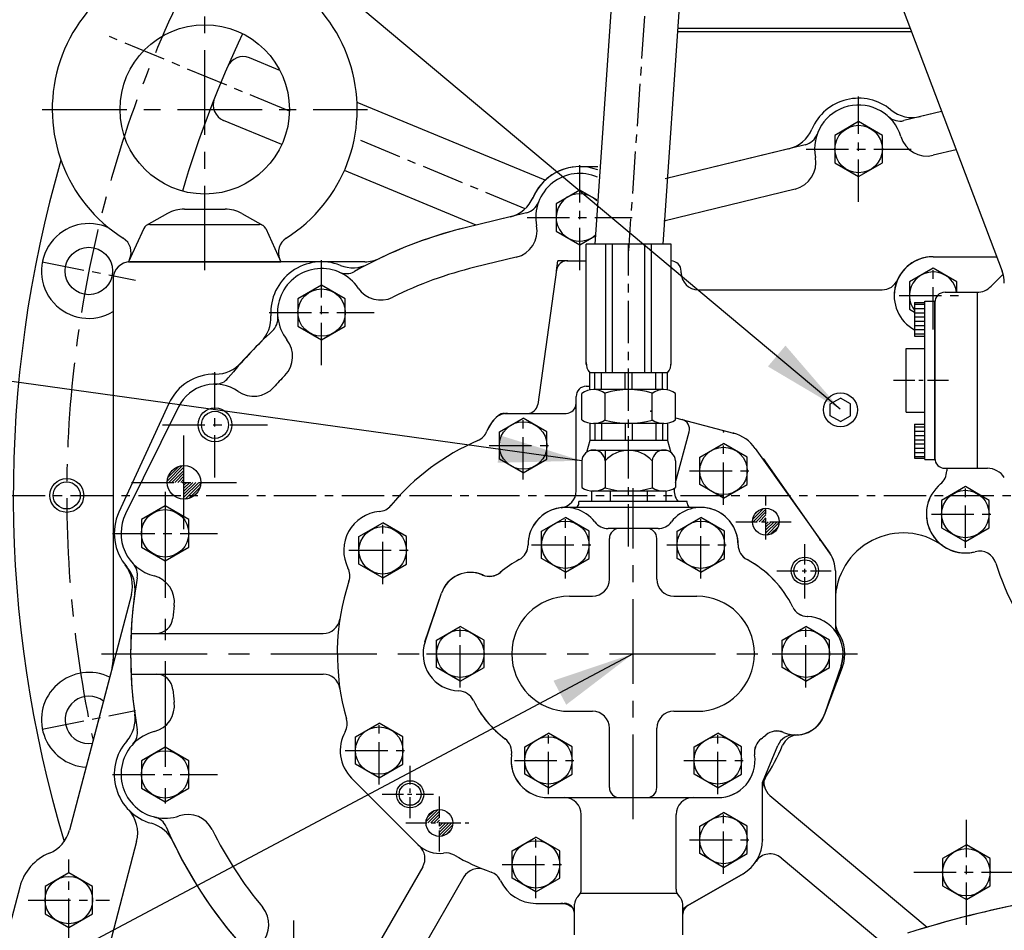
# Model space of a CAD drawing. Extents: x -7 to 4406, y -24 to 3147.
# Drawn here: x 3061 to 3352, y 1386 to 1655 of the extents above; entities that cross this region are included whole.
import ezdxf

# ---------------------------------------------------------------- set-up
doc = ezdxf.new("R2010")
doc.units = 0
doc.header["$LTSCALE"] = 10
doc.header["$MEASUREMENT"] = 0
doc.linetypes.add('CENTER', pattern=[2, 1.25, -0.25, 0.25, -0.25])
doc.layers.get('0').update_dxf_attribs({"linetype": 'CONTINUOUS'})
doc.layers.get('DEFPOINTS').update_dxf_attribs({"linetype": 'CONTINUOUS'})
for name, color, linetype in [('1', 1, 'CENTER'), ('14', 14, 'CONTINUOUS'), ('4', 4, 'CONTINUOUS'), ('DIM', 6, 'CONTINUOUS')]:
    doc.layers.add(name, color=color, linetype=linetype)
doc.styles.add('GHS', font='romans', dxfattribs={"bigfont": 'ghs'})
doc.dimstyles.new('A1', dxfattribs={"dimtxt": 5, "dimasz": 3.5, "dimexe": 2, "dimexo": 0.7, "dimgap": 2, "dimtad": 1, "dimtoh": 1, "dimdsep": 46, "dimtxsty": 'Standard', "dimcen": 0, "dimclrd": 2, "dimclre": 2, "dimclrt": 6, "dimaunit": 1, "dimadec": 0, "dimazin": 0, "dimtp": 0.02, "dimtfac": 0.65, "dimtdec": 3, "dimtmove": 0, "dimatfit": 3, "dimfxl": 0, "dimtolj": 1, "dimarcsym": 0})

# ---------------------------------------------------------------- blocks, each defined once
blk = doc.blocks.new('*X10')
at = {"color": 0}
for p, q in [((309.16, 505.38), (313.71, 509.93)), ((309.38, 506.48), (312.61, 509.72)), ((309.66, 504.99), (314.1, 509.44)), ((310.54, 504.99), (314.1, 508.55)), ((311.42, 504.99), (314.1, 507.67)), ((312.31, 504.99), (314.1, 506.78)), ((313.19, 504.99), (314.1, 505.9)), ((314.08, 504.99), (314.1, 505.02)), ((314.1, 504.13), (314.96, 504.99)), ((314.1, 503.25), (315.84, 504.99)), ((314.1, 502.36), (316.73, 504.99)), ((314.1, 501.48), (317.61, 504.99)), ((314.1, 500.6), (318.5, 504.99)), ((314.44, 500.06), (319.04, 504.65)), ((315.52, 500.25), (318.84, 503.57))]:
    blk.add_line(p, q, dxfattribs=at)
blk = doc.blocks.new('*D29')
at = {"layer": 'DEFPOINTS', "color": 0}
for p in [(2975, 1959.98), (3415, 1893.52), (2975, 1249.47)]:
    blk.add_point(p, dxfattribs=at)
at = {"layer": 'DIM', "color": 2, "lineweight": -2}
for p, q in [((2975, 1250.17), (2975, 1964.98)), ((3415, 1894.22), (3415, 1964.98)), ((3390.5, 1959.98), (2999.5, 1959.98))]:
    blk.add_line(p, q, dxfattribs=at)
at = {"layer": 'DIM', "color": 2}
for points in [[(2999.5, 1964.07), (2999.5, 1955.9), (2975, 1959.98)], [(3390.5, 1964.07), (3390.5, 1955.9), (3415, 1959.98)]]:
    blk.add_solid(points, dxfattribs=at)
at = {"layer": 'DIM', "color": 6, "insert": (3195, 1980.48), "char_height": 25, "attachment_point": 5, "style": 'GHS'}
blk.add_mtext('\\A1;440', dxfattribs=at)

msp = doc.modelspace()

# ---------------------------------------------------------------- linework, layer by layer
for p, q in [((3246.92847066, 1818.4726018), (3231.17737398, 1588.70910252)), ((3266.80377594, 1815.96893053), (3251.22431474, 1588.70910252)), ((3303.00135797, 1708.46910252), (3351.35422055, 1580.67939429)), ((3255.52673367, 1651.46910252), (3324.56892554, 1651.46910252)), ((3255.52673367, 1651.46910252), (3324.56892554, 1651.46910252)), ((3255.59528719, 1652.46910252), (3324.19054716, 1652.46910252)), ((3138.21310695, 1639.942472), (3129.2287985, 1643.66389441)), ((3216.46205052, 1607.53069834), (3160.9544756, 1630.52268868)), ((3333.50034345, 1627.8646409), (3322.38588322, 1625.14889569)), ((3333.50034345, 1627.8646409), (3327.27833381, 1626.34433379)), ((3138.7389926, 1618.07679903), (3121.57512985, 1625.18630376)), ((3309.00135797, 1624.85200629), (3302.00135797, 1620.81055441)), ((3316.00135797, 1620.81055441), (3309.00135797, 1624.85200629)), ((3302.00135797, 1620.81055441), (3302.00135797, 1612.72765064)), ((3316.00135797, 1612.72765064), (3316.00135797, 1620.81055441)), ((3293.26062402, 1618.0323303), (3251.9524229, 1607.93894322)), ((3288.36817344, 1616.8368922), (3251.9524229, 1607.93894322)), ((3196.13844851, 1594.30116592), (3157.22323802, 1610.42037389)), ((3226.70135797, 1611.56910252), (3232.07794006, 1611.56910252)), ((3302.00135797, 1612.72765064), (3309.00135797, 1608.68619875)), ((3309.00135797, 1608.68619875), (3316.00135797, 1612.72765064)), ((3226.70135797, 1604.65200629), (3219.70135797, 1600.61055441)), ((3231.6985886, 1601.76685384), (3226.70135797, 1604.65200629)), ((3109.99232962, 1599.03631783), (3122.01038632, 1599.03631783)), ((3219.70135797, 1600.61055441), (3219.70135797, 1592.52765064)), ((3105.06472439, 1597.73796748), (3098.73179615, 1594.15173136)), ((3126.93799155, 1597.73796748), (3133.27091979, 1594.15173136)), ((3210.99689346, 1597.93172915), (3192.89317529, 1593.50820477)), ((3206.11142381, 1596.7379968), (3192.89317529, 1593.50820477)), ((3097.99381149, 1593.30034233), (3093.50135797, 1583.46910252)), ((3099.81288828, 1594.46910252), (3132.18982767, 1594.46910252)), ((3134.00890446, 1593.30034233), (3138.50135797, 1583.46910252)), ((3219.70135797, 1592.52765064), (3226.70135797, 1588.48619875)), ((3226.70135797, 1588.48619875), (3231.2870834, 1591.13376856)), ((3228.63135797, 1553.10846382), (3228.63135797, 1588.70910252)), ((3253.63135797, 1588.70910252), (3228.63135797, 1588.70910252)), ((3234.39570014, 1550.70910252), (3234.39570014, 1588.70910252)), ((3236.39570014, 1550.70910252), (3236.39570014, 1588.70910252)), ((3245.86701581, 1550.70910252), (3245.86701581, 1588.70910252)), ((3247.86701581, 1550.70910252), (3247.86701581, 1588.70910252)), ((3253.63135797, 1553.10846382), (3253.63135797, 1588.70910252)), ((3093.80891411, 1584.14215526), (3093.50135797, 1583.46910252)), ((3331.00135797, 1584.96910252), (3349.7310877, 1584.96910252)), ((3331.00135797, 1584.96910252), (3349.7310877, 1584.96910252)), ((3331.00135797, 1584.96910252), (3349.7310877, 1584.96910252)), ((3093.50135797, 1583.46910252), (3138.50135797, 1583.46910252)), ((3163.26023574, 1583.46910252), (3094.00135797, 1583.46910252)), ((3134.70974151, 1583.46910252), (3098.53375386, 1583.46910252)), ((3219.8719572, 1581.12662183), (3214.27350763, 1541.29158322)), ((3331.00135797, 1581.55200629), (3324.00135797, 1577.51055441)), ((3338.00135797, 1577.51055441), (3331.00135797, 1581.55200629)), ((3351.7503655, 1579.86024567), (3348.11658166, 1576.22646184)), ((3150.50135797, 1576.55200629), (3143.50135797, 1572.51055441)), ((3157.50135797, 1572.51055441), (3150.50135797, 1576.55200629)), ((3324.00135797, 1577.51055441), (3324.00135797, 1569.42765064)), ((3338.00135797, 1574.46910252), (3338.00135797, 1577.51055441)), ((3143.50135797, 1572.51055441), (3143.50135797, 1564.42765064)), ((3157.50135797, 1564.42765064), (3157.50135797, 1572.51055441)), ((3343.9992745, 1574.46910252), (3343.9992745, 1522.46910252)), ((3324.00135797, 1569.42765064), (3325.50135797, 1568.56162523)), ((3325.50135797, 1571.46910252), (3328.50135797, 1571.46910252)), ((3325.50135797, 1571.46910252), (3325.50135797, 1561.46910252)), ((3328.50135797, 1525.06910252), (3328.50135797, 1571.86910252)), ((3328.50135797, 1571.86910252), (3331.50135797, 1571.86910252)), ((3331.50135797, 1525.06910252), (3331.50135797, 1571.86910252)), ((3331.50135797, 1571.46910252), (3331.50135797, 1525.46910252)), ((3331.50135797, 1571.46910252), (3331.50135797, 1561.46910252)), ((3143.50135797, 1564.42765064), (3150.50135797, 1560.38619875)), ((3150.50135797, 1560.38619875), (3157.50135797, 1564.42765064)), ((3325.50135797, 1561.46910252), (3328.50135797, 1561.46910252)), ((3323.00135797, 1539.06910252), (3323.00135797, 1557.86910252)), ((3323.00135797, 1557.86910252), (3328.50135797, 1557.86910252)), ((3252.63135797, 1550.70910252), (3229.63135797, 1550.70910252)), ((3229.63135797, 1545.60596707), (3229.63135797, 1550.70910252)), ((3231.15804559, 1545.70910252), (3231.15804559, 1550.70910252)), ((3233.15804559, 1545.70910252), (3233.15804559, 1550.70910252)), ((3240.13135797, 1545.70910252), (3240.13135797, 1550.70910252)), ((3242.13135797, 1545.70910252), (3242.13135797, 1550.70910252)), ((3249.10467035, 1545.70910252), (3249.10467035, 1550.70910252)), ((3251.10467035, 1545.70910252), (3251.10467035, 1550.70910252)), ((3252.63135797, 1545.60596707), (3252.63135797, 1550.70910252)), ((3228.63135797, 1546.70910252), (3229.63135797, 1546.70910252)), ((3225.63135797, 1515.80753012), (3225.63135797, 1543.70910252)), ((3227.27495151, 1536.81012304), (3227.27495151, 1544.60808201)), ((3251.52366282, 1545.70910252), (3230.73905313, 1545.70910252)), ((3234.20315474, 1536.73085194), (3234.20315474, 1544.68735311)), ((3248.0595612, 1536.81012304), (3248.0595612, 1544.68735311)), ((3254.98776443, 1536.81012304), (3254.98776443, 1544.60808201)), ((3300.63135797, 1541.46886721), (3303.63135797, 1543.20091802)), ((3306.63135797, 1541.46886721), (3303.63135797, 1543.20091802)), ((3105.40264494, 1541.57473745), (3090.67264494, 1509.53473745)), ((3108.27491551, 1540.62877785), (3092.64854531, 1509.03208413)), ((3300.63135797, 1538.00476559), (3300.63135797, 1541.46886721)), ((3306.63135797, 1538.00476559), (3306.63135797, 1541.46886721)), ((3204.5141324, 1538.70910252), (3222.71527819, 1538.70910252)), ((3205.30094221, 1538.70910252), (3211.30270342, 1538.70910252)), ((3205.30094221, 1538.70910252), (3215.76640024, 1538.70910252)), ((3254.98776443, 1537.40454306), (3272.10777699, 1532.81724952)), ((3303.63135797, 1536.27271479), (3300.63135797, 1538.00476559)), ((3303.63135797, 1536.27271479), (3306.63135797, 1538.00476559)), ((3323.00135797, 1539.06910252), (3328.50135797, 1539.06910252)), ((3202.99135797, 1533.25055441), (3209.99135797, 1537.29200629)), ((3216.99135797, 1533.25055441), (3209.99135797, 1537.29200629)), ((3229.63135797, 1535.81223798), (3229.63135797, 1530.70910252)), ((3251.52366282, 1535.70910252), (3230.73905313, 1535.70910252)), ((3231.15804559, 1535.70910252), (3231.15804559, 1530.70910252)), ((3233.15804559, 1535.70910252), (3233.15804559, 1530.70910252)), ((3240.13135797, 1535.70910252), (3240.13135797, 1530.70910252)), ((3242.13135797, 1535.70910252), (3242.13135797, 1530.70910252)), ((3248.0595612, 1536.81012304), (3248.0595612, 1536.73085194)), ((3249.10467035, 1535.70910252), (3249.10467035, 1530.70910252)), ((3251.10467035, 1535.70910252), (3251.10467035, 1530.70910252)), ((3252.63135797, 1535.81223798), (3252.63135797, 1530.70910252)), ((3325.50135797, 1535.46910252), (3328.50135797, 1535.46910252)), ((3325.50135797, 1535.46910252), (3325.50135797, 1525.46910252)), ((3331.50135797, 1535.46910252), (3331.50135797, 1525.46910252)), ((3202.99135797, 1525.16765064), (3202.99135797, 1533.25055441)), ((3216.99135797, 1525.16765064), (3216.99135797, 1533.25055441)), ((3229.63135797, 1530.70910252), (3228.68472813, 1527.17623185)), ((3229.13135797, 1529.43842413), (3229.29088072, 1529.43842413)), ((3252.63135797, 1530.70910252), (3229.63135797, 1530.70910252)), ((3252.63135797, 1530.70910252), (3253.57798782, 1527.17623185)), ((3262.13135797, 1525.75055441), (3269.13135797, 1529.79200629)), ((3276.13135797, 1525.75055441), (3269.13135797, 1529.79200629)), ((3252.49387193, 1527.70910252), (3229.76884402, 1527.70910252)), ((3234.20315474, 1527.70910252), (3234.20315474, 1516.81012304)), ((3262.13135797, 1517.66765064), (3262.13135797, 1525.75055441)), ((3276.13135797, 1517.66765064), (3276.13135797, 1525.75055441)), ((3278.50984188, 1528.36447926), (3300.47104103, 1497.41765823)), ((3209.99135797, 1521.12619875), (3202.99135797, 1525.16765064)), ((3209.99135797, 1521.12619875), (3216.99135797, 1525.16765064)), ((3227.27495151, 1524.70910252), (3227.27495151, 1516.81012304)), ((3248.0595612, 1524.70910252), (3248.0595612, 1516.73085194)), ((3254.98776443, 1524.70910252), (3254.98776443, 1516.81012304)), ((3300.50372637, 1497.37129045), (3280.91897062, 1525.34122034)), ((3325.50135797, 1525.46910252), (3328.50135797, 1525.46910252)), ((3328.50135797, 1525.06910252), (3331.50135797, 1525.06910252)), ((3335.00135797, 1522.46910252), (3335.00135797, 1521.69702458)), ((3338.00135797, 1522.46910252), (3347.00135797, 1522.46910252)), ((3338.00135797, 1522.46910252), (3347.00135797, 1522.46910252)), ((3343.9992745, 1522.46910252), (3347.00135797, 1522.46910252)), ((3269.13135797, 1513.62619875), (3262.13135797, 1517.66765064)), ((3269.13135797, 1513.62619875), (3276.13135797, 1517.66765064)), ((3252.10101309, 1515.70910252), (3230.16170286, 1515.70910252)), ((3230.16170286, 1515.70910252), (3230.16170286, 1512.70910252)), ((3251.52366282, 1515.70910252), (3230.73905313, 1515.70910252)), ((3235.64653042, 1515.70910252), (3235.64653042, 1512.70910252)), ((3246.61618553, 1515.70910252), (3246.61618553, 1512.70910252)), ((3252.10101309, 1515.70910252), (3252.10101309, 1512.70910252)), ((3104.30135797, 1511.35200629), (3097.30135797, 1507.31055441)), ((3111.30135797, 1507.31055441), (3104.30135797, 1511.35200629)), ((3262.43135797, 1510.90910252), (3222.43135797, 1510.90910252)), ((3097.30135797, 1507.31055441), (3097.30135797, 1499.22765064)), ((3111.30135797, 1499.22765064), (3111.30135797, 1507.31055441)), ((3161.53135797, 1502.29055441), (3168.53135797, 1506.33200629)), ((3175.53135797, 1502.29055441), (3168.53135797, 1506.33200629)), ((3215.44135797, 1503.95055441), (3222.44135797, 1507.99200629)), ((3229.44135797, 1503.95055441), (3222.44135797, 1507.99200629)), ((3255.44135797, 1503.95055441), (3262.44135797, 1507.99200629)), ((3269.44135797, 1503.95055441), (3262.44135797, 1507.99200629)), ((3215.44135797, 1495.86765064), (3215.44135797, 1503.95055441)), ((3229.44135797, 1495.86765064), (3229.44135797, 1503.95055441)), ((3255.44135797, 1495.86765064), (3255.44135797, 1503.95055441)), ((3269.44135797, 1495.86765064), (3269.44135797, 1503.95055441)), ((3161.53135797, 1494.20765064), (3161.53135797, 1502.29055441)), ((3175.53135797, 1494.20765064), (3175.53135797, 1502.29055441)), ((3097.30135797, 1499.22765064), (3104.30135797, 1495.18619875)), ((3104.30135797, 1495.18619875), (3111.30135797, 1499.22765064)), ((3168.53135797, 1490.16619875), (3161.53135797, 1494.20765064)), ((3168.53135797, 1490.16619875), (3175.53135797, 1494.20765064)), ((3222.44135797, 1491.82619875), (3215.44135797, 1495.86765064)), ((3222.44135797, 1491.82619875), (3229.44135797, 1495.86765064)), ((3262.44135797, 1491.82619875), (3255.44135797, 1495.86765064)), ((3262.44135797, 1491.82619875), (3269.44135797, 1495.86765064)), ((3302.13135797, 1492.20910252), (3302.13135797, 1475.97408891)), ((3302.13135797, 1492.20910252), (3302.13135797, 1476.90475367)), ((3094.35165034, 1485.24290445), (3076.08309324, 1415.56130306)), ((3094.35165034, 1485.24290445), (3076.08309324, 1415.56130306)), ((3181.01961055, 1471.25811867), (3185.91265554, 1485.61284301)), ((3181.02697674, 1471.25038245), (3185.9205006, 1485.64151337)), ((3223.63135797, 1484.70910252), (3230.44135797, 1484.70910252)), ((3254.44135797, 1484.70910252), (3261.25135797, 1484.70910252)), ((3302.13135797, 1483.38017718), (3302.13135797, 1476.90475367)), ((3184.44135797, 1471.75055441), (3191.44135797, 1475.79200629)), ((3198.44135797, 1471.75055441), (3191.44135797, 1475.79200629)), ((3286.44135797, 1471.75055441), (3293.44135797, 1475.79200629)), ((3300.44135797, 1471.75055441), (3293.44135797, 1475.79200629)), ((3184.44135797, 1463.66765064), (3184.44135797, 1471.75055441)), ((3198.44135797, 1463.66765064), (3198.44135797, 1471.75055441)), ((3286.44135797, 1463.66765064), (3286.44135797, 1471.75055441)), ((3300.44135797, 1463.66765064), (3300.44135797, 1471.75055441)), ((3088.6744466, 1463.58839468), (3076.08309324, 1415.56130306)), ((3191.44135797, 1459.62619875), (3184.44135797, 1463.66765064)), ((3191.44135797, 1459.62619875), (3198.44135797, 1463.66765064)), ((3293.44135797, 1459.62619875), (3286.44135797, 1463.66765064)), ((3293.44135797, 1459.62619875), (3300.44135797, 1463.66765064)), ((3304.1878301, 1463.64114143), (3298.84946659, 1449.5254808)), ((3304.1878301, 1463.64114143), (3298.84946659, 1449.5254808)), ((3303.8431054, 1464.16008637), (3298.95006041, 1449.80536204)), ((3303.85045401, 1464.15231748), (3298.95789109, 1449.83400567)), ((3223.63135797, 1450.70910252), (3230.44135797, 1450.70910252)), ((3254.44135797, 1450.70910252), (3261.25135797, 1450.70910252)), ((3160.50135797, 1443.15055441), (3167.50135797, 1447.19200629)), ((3174.50135797, 1443.15055441), (3167.50135797, 1447.19200629)), ((3160.50135797, 1435.06765064), (3160.50135797, 1443.15055441)), ((3174.50135797, 1435.06765064), (3174.50135797, 1443.15055441)), ((3210.44135797, 1440.25055441), (3217.44135797, 1444.29200629)), ((3224.44135797, 1440.25055441), (3217.44135797, 1444.29200629)), ((3260.44135797, 1440.25055441), (3267.44135797, 1444.29200629)), ((3274.44135797, 1440.25055441), (3267.44135797, 1444.29200629)), ((3104.30135797, 1440.15200629), (3097.30135797, 1436.11055441)), ((3111.30135797, 1436.11055441), (3104.30135797, 1440.15200629)), ((3210.44135797, 1432.16765064), (3210.44135797, 1440.25055441)), ((3224.44135797, 1432.16765064), (3224.44135797, 1440.25055441)), ((3260.44135797, 1432.16765064), (3260.44135797, 1440.25055441)), ((3274.44135797, 1432.16765064), (3274.44135797, 1440.25055441)), ((3280.63135797, 1429.70910252), (3285.15817012, 1440.63779379)), ((3097.30135797, 1436.11055441), (3097.30135797, 1428.02765064)), ((3111.30135797, 1428.02765064), (3111.30135797, 1436.11055441)), ((3167.50135797, 1431.02619875), (3160.50135797, 1435.06765064)), ((3167.50135797, 1431.02619875), (3174.50135797, 1435.06765064)), ((3159.35625538, 1430.99077118), (3178.90692986, 1411.37562582)), ((3159.35625538, 1430.99077118), (3178.90692986, 1411.37562582)), ((3159.35625538, 1430.99077118), (3178.90692986, 1411.37562582)), ((3217.44135797, 1428.12619875), (3210.44135797, 1432.16765064)), ((3217.44135797, 1428.12619875), (3224.44135797, 1432.16765064)), ((3267.44135797, 1428.12619875), (3260.44135797, 1432.16765064)), ((3267.44135797, 1428.12619875), (3274.44135797, 1432.16765064)), ((3097.30135797, 1428.02765064), (3104.30135797, 1423.98619875)), ((3104.30135797, 1423.98619875), (3111.30135797, 1428.02765064)), ((3280.63135797, 1412.70910252), (3280.63135797, 1429.71897223)), ((3280.63135797, 1412.70910252), (3280.63135797, 1428.2344271)), ((3280.63135797, 1412.70910252), (3280.63135797, 1428.2344271)), ((3217.43135797, 1425.20910252), (3267.43135797, 1425.20910252)), ((3217.44135797, 1425.20910252), (3267.44135797, 1425.20910252)), ((3282.8261924, 1425.87118252), (3329.21877319, 1386.94318509)), ((3227.13135797, 1398.18123848), (3227.13135797, 1420.20910252)), ((3255.13135797, 1398.18123848), (3255.13135797, 1420.20910252)), ((3262.13135797, 1416.75055441), (3269.13135797, 1420.79200629)), ((3276.13135797, 1416.75055441), (3269.13135797, 1420.79200629)), ((3262.13135797, 1408.66765064), (3262.13135797, 1416.75055441)), ((3276.13135797, 1408.66765064), (3276.13135797, 1416.75055441)), ((3206.77135797, 1409.53055441), (3213.77135797, 1413.57200629)), ((3220.77135797, 1409.53055441), (3213.77135797, 1413.57200629)), ((3095.89517223, 1412.26636426), (3060.66850784, 1277.90159894)), ((3206.77135797, 1401.44765064), (3206.77135797, 1409.53055441)), ((3220.77135797, 1401.44765064), (3220.77135797, 1409.53055441)), ((3340.80135797, 1411.25200629), (3333.80135797, 1407.21055441)), ((3347.80135797, 1407.21055441), (3340.80135797, 1411.25200629)), ((3269.13135797, 1404.62619875), (3262.13135797, 1408.66765064)), ((3269.13135797, 1404.62619875), (3276.13135797, 1408.66765064)), ((3286.11426772, 1407.44727226), (3318.87085328, 1379.96123341)), ((3333.80135797, 1407.21055441), (3333.80135797, 1399.12765064)), ((3347.80135797, 1399.12765064), (3347.80135797, 1407.21055441)), ((3180.34491574, 1404.73478529), (3153.75474096, 1358.67925159)), ((3075.90135797, 1403.05200629), (3068.90135797, 1399.01055441)), ((3082.90135797, 1399.01055441), (3075.90135797, 1403.05200629)), ((3192.49140576, 1401.77312315), (3164.1470458, 1352.67925159)), ((3213.77135797, 1397.40619875), (3206.77135797, 1401.44765064)), ((3213.77135797, 1397.40619875), (3220.77135797, 1401.44765064)), ((3274.88135797, 1402.74981038), (3258.63135797, 1393.3678685)), ((3258.63135797, 1393.3678685), (3274.88135797, 1402.74981038)), ((3274.88135797, 1402.74981038), (3258.63135797, 1393.3678685)), ((3061.39408298, 1398.78210293), (3035.79408298, 1301.38210293)), ((3061.39408298, 1398.78210293), (3035.79408298, 1301.38210293)), ((3068.90135797, 1399.01055441), (3068.90135797, 1390.92765064)), ((3082.90135797, 1390.92765064), (3082.90135797, 1399.01055441)), ((3333.80135797, 1399.12765064), (3340.80135797, 1395.08619875)), ((3340.80135797, 1395.08619875), (3347.80135797, 1399.12765064)), ((3226.86997076, 1396.95649361), (3255.39274519, 1396.95649361)), ((3213.77135797, 1393.98910252), (3221.13135797, 1393.98910252)), ((3213.77135797, 1393.98910252), (3222.13135797, 1393.98910252)), ((3213.77135797, 1393.98910252), (3222.13135797, 1393.98910252)), ((3225.13135797, 1384.70910252), (3225.13135797, 1393.70910252)), ((3257.13135797, 1384.70910252), (3257.13135797, 1393.70910252)), ((3068.90135797, 1390.92765064), (3075.90135797, 1386.88619875)), ((3075.90135797, 1386.88619875), (3082.90135797, 1390.92765064))]:
    msp.add_line(p, q)
at = {"ltscale": 1.5}
for p, q in [((3337.77889254, 1616.55704688), (3331.04995753, 1614.9128759)), ((3290.29320133, 1604.95423076), (3251.46979122, 1595.46798601)), ((3207.97642858, 1584.8406691), (3195.7415011, 1581.8511451))]:
    msp.add_line(p, q, dxfattribs=at)
at = {"color": 4}
for p in [(3219.83170749, 1580.84023025), (3223.13196752, 1583.70910252)]:
    msp.add_line(p, (3220.23490119, 1583.70910252), dxfattribs=at)
at = {"ltscale": 2.5}
for p, q in [((3222.84276141, 1583.70910252), (3228.63135797, 1583.70910252)), ((3256.63135797, 1580.20910252), (3256.63135797, 1580.70910252)), ((3261.63135797, 1575.20910252), (3315.94073382, 1575.20910252)), ((3094.27042879, 1473.70910252), (3150.95914871, 1473.70910252)), ((3094.27042879, 1461.70910252), (3150.95914871, 1461.70910252))]:
    msp.add_line(p, q, dxfattribs=at)
at = {"ltscale": 2}
msp.add_line((3089.00135797, 1578.46910252), (3089.00135797, 1466.12440661), dxfattribs=at)
at = {"ltscale": 0.5}
for p, q in [((3334.50135797, 1574.46910252), (3343.87394098, 1574.46910252)), ((3334.50135797, 1522.46910252), (3343.9992745, 1522.46910252))]:
    msp.add_line(p, q, dxfattribs=at)
at = {"color": 0}
for p, q in [((3325.50135797, 1570.92774348), (3328.50135797, 1570.92774348)), ((3325.50135797, 1569.67774348), (3328.50135797, 1569.67774348)), ((3325.50135797, 1568.42774348), (3328.50135797, 1568.42774348)), ((3325.50135797, 1567.17774348), (3328.50135797, 1567.17774348)), ((3325.50135797, 1565.92774348), (3328.50135797, 1565.92774348)), ((3325.50135797, 1564.67774348), (3328.50135797, 1564.67774348)), ((3325.50135797, 1563.42774348), (3328.50135797, 1563.42774348)), ((3325.50135797, 1562.17774348), (3328.50135797, 1562.17774348)), ((3325.50135797, 1534.67774348), (3328.50135797, 1534.67774348)), ((3325.50135797, 1533.42774348), (3328.50135797, 1533.42774348)), ((3325.50135797, 1532.17774348), (3328.50135797, 1532.17774348)), ((3325.50135797, 1530.92774348), (3328.50135797, 1530.92774348)), ((3325.50135797, 1529.67774348), (3328.50135797, 1529.67774348)), ((3325.50135797, 1528.42774348), (3328.50135797, 1528.42774348)), ((3325.50135797, 1527.17774348), (3328.50135797, 1527.17774348)), ((3325.50135797, 1525.92774348), (3328.50135797, 1525.92774348)), ((3277.75336844, 1507.45990022), (3280.88056028, 1510.58709206)), ((3277.88645422, 1506.70910252), (3281.63135797, 1510.45400628)), ((3278.42350803, 1509.01392329), (3279.32653721, 1509.91695246)), ((3278.7703377, 1506.70910252), (3281.63135797, 1509.5701228)), ((3279.65422117, 1506.70910252), (3281.63135797, 1508.68623932)), ((3280.53810465, 1506.70910252), (3281.63135797, 1507.80235585)), ((3281.42198813, 1506.70910252), (3281.63135797, 1506.91847237)), ((3281.63135797, 1506.03458889), (3282.3058716, 1506.70910252)), ((3281.63135797, 1505.15070542), (3283.18975508, 1506.70910252)), ((3281.63135797, 1504.26682194), (3284.07363856, 1506.70910252)), ((3281.63135797, 1503.38293846), (3284.95752203, 1506.70910252)), ((3281.90059174, 1502.76828875), (3285.57217175, 1506.43986876)), ((3283.03193057, 1503.0157441), (3285.32471639, 1505.30852993)), ((3181.35168151, 1418.1292811), (3184.8811794, 1421.65877899)), ((3181.67175113, 1419.3332342), (3183.6772263, 1421.33870937)), ((3181.83538641, 1417.72910252), (3185.28135797, 1421.17507409)), ((3182.71926989, 1417.72910252), (3185.28135797, 1420.29119061)), ((3183.60315336, 1417.72910252), (3185.28135797, 1419.40730713)), ((3184.48703684, 1417.72910252), (3185.28135797, 1418.52342366)), ((3185.28135797, 1414.10400628), (3188.90645422, 1417.72910252)), ((3185.28135797, 1414.98788975), (3188.02257074, 1417.72910252)), ((3185.28135797, 1415.87177323), (3187.13868727, 1417.72910252)), ((3185.28135797, 1416.7556567), (3186.25480379, 1417.72910252)), ((3185.28135797, 1417.63954018), (3185.37092032, 1417.72910252)), ((3185.88705268, 1413.82581751), (3189.18464299, 1417.12340782)), ((3187.24943072, 1414.30431206), (3188.70614843, 1415.76102978))]:
    msp.add_line(p, q, dxfattribs=at)
at = {"color": 1, "linetype": 'CENTER'}
for p, q in [((3209.99135797, 1519.20910252), (3209.99135797, 1539.20910252)), ((3269.13135797, 1511.70910252), (3269.13135797, 1531.70910252)), ((3199.99135797, 1529.20910252), (3219.99135797, 1529.20910252)), ((3259.13135797, 1521.70910252), (3279.13135797, 1521.70910252)), ((3222.44135797, 1489.90910252), (3222.44135797, 1509.90910252)), ((3262.44135797, 1489.90910252), (3262.44135797, 1509.90910252)), ((3168.53135797, 1488.24910252), (3168.53135797, 1508.24910252)), ((3212.44135797, 1499.90910252), (3232.44135797, 1499.90910252)), ((3252.44135797, 1499.90910252), (3272.44135797, 1499.90910252)), ((3158.53135797, 1498.24910252), (3178.53135797, 1498.24910252)), ((3191.44135797, 1457.70910252), (3191.44135797, 1477.70910252)), ((3293.44135797, 1457.70910252), (3293.44135797, 1477.70910252)), ((3181.44135797, 1467.70910252), (3201.44135797, 1467.70910252)), ((3283.44135797, 1467.70910252), (3303.44135797, 1467.70910252)), ((3167.50135797, 1429.10910252), (3167.50135797, 1449.10910252)), ((3217.44135797, 1426.20910252), (3217.44135797, 1446.20910252)), ((3267.44135797, 1426.20910252), (3267.44135797, 1446.20910252)), ((3157.50135797, 1439.10910252), (3177.50135797, 1439.10910252)), ((3207.44135797, 1436.20910252), (3227.44135797, 1436.20910252)), ((3257.44135797, 1436.20910252), (3277.44135797, 1436.20910252)), ((3269.13135797, 1402.70910252), (3269.13135797, 1422.70910252)), ((3213.77135797, 1395.48910252), (3213.77135797, 1415.48910252)), ((3259.13135797, 1412.70910252), (3279.13135797, 1412.70910252)), ((3203.77135797, 1405.48910252), (3223.77135797, 1405.48910252))]:
    msp.add_line(p, q, dxfattribs=at)
at = {"color": 7, "linetype": 'Continuous', "ltscale": 0.5}
msp.add_line((3254.98776443, 1518.25860295), (3258.99779233, 1533.22423079), dxfattribs=at)
at = {"color": 7, "linetype": 'Continuous'}
for p, q in [((3258.44135797, 1512.70910252), (3226.44135797, 1512.70910252)), ((3226.44135797, 1512.15655124), (3226.44135797, 1512.70910252)), ((3258.44135797, 1512.15655124), (3258.44135797, 1512.70910252)), ((3249.79382857, 1504.70910252), (3235.08888738, 1504.70910252)), ((3235.44135797, 1489.70910252), (3235.44135797, 1501.70910252)), ((3249.44135797, 1489.70910252), (3249.44135797, 1501.70910252)), ((3235.44135797, 1428.20910252), (3235.44135797, 1445.70910252)), ((3249.44135797, 1428.20910252), (3249.44135797, 1445.70910252))]:
    msp.add_line(p, q, dxfattribs=at)
msp.add_lwpolyline([(3347.50135797, 1513.01055441), (3340.50135797, 1517.05200629), (3333.50135797, 1513.01055441), (3333.50135797, 1504.92765064), (3340.50135797, 1500.88619875), (3347.50135797, 1504.92765064)], close=True)
for centre, radius in [((3116.00135797, 1628.46910252), 25), ((3309.00135797, 1616.76910252), 7), ((3081.80407859, 1580.74616217), 7), ((3150.50135797, 1568.46910252), 7), ((3303.63135797, 1539.7368164), 5), ((3119.03135797, 1535.30910252), 4), ((3209.99135797, 1529.20910252), 7), ((3269.13135797, 1521.70910252), 7), ((3109.88135797, 1518.31910252), 4.95), ((3075.27635797, 1514.46910252), 4), ((3340.50135797, 1508.96910252), 7), ((3104.30135797, 1503.26910252), 7), ((3281.63135797, 1506.70910252), 3.95), ((3222.44135797, 1499.90910252), 7), ((3262.44135797, 1499.90910252), 7), ((3168.53135797, 1498.24910252), 7), ((3293.13135797, 1492.20910252), 3.25), ((3191.44135797, 1467.70910252), 7), ((3293.44135797, 1467.70910252), 7), ((3167.50135797, 1439.10910252), 7), ((3217.44135797, 1436.20910252), 7), ((3267.44135797, 1436.20910252), 7), ((3104.30135797, 1432.06910252), 7), ((3176.63135797, 1426.20910252), 3.25), ((3185.28135797, 1417.72910252), 3.95), ((3269.13135797, 1412.70910252), 7), ((3213.77135797, 1405.48910252), 7), ((3340.80135797, 1403.16910252), 7), ((3075.90135797, 1394.96910252), 7)]:
    msp.add_circle(centre, radius)
at = {"color": 4}
for centre in [(3119.03135797, 1535.30910252), (3075.27635797, 1514.46910252)]:
    msp.add_circle(centre, 5, dxfattribs=at)
for centre, radius, start, end in [((3116.00135797, 1628.46910252), 45, 302.330533149, 237.669466851), ((3309.00135797, 1616.76910252), 15, 50.4957956878, 156.9658166908), ((3309.00135797, 1616.76910252), 13, 16.360118325, 191.1014940536), ((3324.90472897, 1636.05855018), 10, 230.4957956878, 283.7308061893), ((3321.1990808, 1630.00600389), 5, 227.3396236199, 283.7308061893), ((3285.9945686, 1626.55110859), 10, 283.7308061893, 336.9658166908), ((3292.0738216, 1622.88943849), 5, 283.7308061893, 340.1219887588), ((3329.15107366, 1622.68424901), 8, 196.360118325, 283.7308061893), ((3415.00135797, 1514.46910252), 355.5, 163.8276595014, 196.7118362037), ((3288.39431746, 1612.72560387), 8, 283.7308061893, 11.1014940536), ((3226.70135797, 1596.56910252), 15, 69.1510932014, 158.4774889567), ((3226.70135797, 1596.56910252), 15, 90, 156.7137907537), ((3226.70135797, 1596.56910252), 13, 66.1511712008, 190.861259152), ((3203.73781897, 1606.45221319), 10, 283.7308061893, 336.7137907537), ((3226.70135797, 1596.56910252), 7, 44.5763448751, 310.9911220244), ((3109.99232962, 1589.03631783), 10, 90, 119.5221847912), ((3122.01038632, 1589.03631783), 10, 60.4778152088, 90), ((3209.81009104, 1602.78883735), 5, 283.7308061893, 339.7851868676), ((3081.80407859, 1580.74616217), 14, 64.5719843799, 300.9367411915), ((3099.81288828, 1592.46910252), 2, 90, 155.4416390249), ((3132.18982767, 1592.46910252), 2, 24.5583609751, 90), ((3223.63135797, 1467.70910252), 129.5, 103.7308061893, 119.340741896), ((3223.63135797, 1467.70910252), 129.5, 103.7308061893, 115.6433467948), ((3206.07754471, 1592.61204222), 8, 283.7308061893, 10.8612591521), ((3089.26122213, 1586.22025479), 5, 335.4416390249, 57.669466851), ((3142.74149382, 1586.22025479), 5, 122.330533149, 204.5583609751), ((3163.26023574, 1593.46910252), 10, 270, 295.6433467948), ((3331.00135797, 1573.46910252), 11.5, 90, 241.4281218577), ((3331.00135797, 1573.46910252), 11.5, 90, 180), ((3331.00135797, 1573.46910252), 11.5, 90, 155.8903091693), ((3150.50135797, 1568.46910252), 15, 68.3619404283, 183.5811516752), ((3150.50135797, 1568.46910252), 13, 33.8746979047, 218.0683941989), ((3159.71991021, 1591.70739624), 10, 248.3619404283, 297.2675741531), ((3223.63135797, 1467.70910252), 117.5, 103.7308061893, 116.3454022965), ((3222.84276141, 1580.70910252), 3, 90, 172), ((3157.7260299, 1584.95558533), 5, 246.3361067738, 299.340741896), ((3315.94073382, 1580.20910252), 5, 270, 335.8903091693), ((3331.00135797, 1573.46910252), 7, 8.2132107018, 218.2132107017), ((3342.00135797, 1577.14047332), 10, 0, 20.7255588656), ((3167.93678662, 1580.17405138), 8, 213.8746979047, 296.3454022965), ((3343.87394098, 1580.46910252), 6, 270, 315), ((3334.50135797, 1571.46910252), 3, 90, 180), ((3125.55017472, 1566.90754752), 10, 314.6755179504, 3.5811516752), ((3132.58747905, 1566.71042631), 5, 312.6023502076, 5.6069853297), ((3223.63135797, 1467.70910252), 129.5, 132.6023502076, 141.0239151046), ((3223.63135797, 1467.70910252), 129.5, 134.6755179504, 138.4104969948), ((3133.9685772, 1555.52046707), 8, 315.5976898071, 38.0683941989), ((3119.29655788, 1560.30769586), 10, 269.3921951941, 318.4104969948), ((3232.73039992, 1553.40878317), 4.11002878, 175.8096691967, 221.0602284491), ((3249.53231603, 1553.40878317), 4.11002878, 318.9397715509, 4.1903308033), ((3119.03135797, 1535.30910252), 15, 89.3921951941, 155.3099689638), ((3119.06990526, 1552.30905882), 5, 269.8700824435, 321.0239151046), ((3223.63135797, 1467.70910252), 117.5, 135.5976898071, 137.9614786341), ((3119.03135797, 1535.30910252), 12, 55.2783440213, 153.6849743072), ((3130.42316251, 1551.74767878), 8, 235.2783440213, 317.9614786341), ((3228.63135797, 1543.70910252), 3, 90, 180), ((3230.73905313, 1539.70910252), 6, 54.7356103172, 125.2643896828), ((3241.13135797, 1521.70910252), 24, 73.221345119, 106.778654881), ((3251.52366282, 1539.70910252), 6, 54.7356103172, 125.2643896828), ((3211.30270342, 1541.70910252), 3, 270, 352), ((3222.63135797, 1541.70910252), 3, 270, 0), ((3209.99135797, 1529.20910252), 11.5, 130.1191668985, 158.53036265), ((3205.30094221, 1533.70910252), 5, 90, 136.1869385396), ((3205.30094221, 1533.70910252), 5, 90, 136.1869385396), ((3204.5141324, 1535.70910252), 3, 90, 130.1191668985), ((3209.99135797, 1529.20910252), 11.5, 136.1869385396, 158.53036265), ((3209.99135797, 1529.20910252), 11.5, 136.1869385396, 158.53036265), ((3230.73905313, 1541.70910252), 6, 234.7356103172, 305.2643896828), ((3241.13135797, 1559.70910252), 24, 253.221345119, 286.778654881), ((3251.52366282, 1541.70910252), 6, 234.7356103172, 305.2643896828), ((3194.63626564, 1535.24823652), 5, 293.2342360723, 338.53036265), ((3194.63626564, 1535.24823652), 5, 293.2342360723, 338.53036265), ((3194.63626564, 1535.24823652), 5, 293.2342360723, 338.53036265), ((3269.13135797, 1521.70910252), 11.5, 35.3611555406, 75), ((3223.63135797, 1467.70910252), 68.5, 113.2342360723, 140.2708718618), ((3223.63135797, 1467.70910252), 68.5, 113.2342360723, 140.2708718618), ((3223.63135797, 1467.70910252), 68.5, 113.2342360723, 140.2708718618), ((3230.73905313, 1524.36598681), 3.48105277, 5.656637859, 174.343362141), ((3241.13135797, 1518.36633869), 9.39311732, 42.4740745784, 137.5259254216), ((3251.52366282, 1524.36598681), 3.48105277, 5.656637859, 174.343362141), ((3334.50135797, 1525.46910252), 3, 180, 270), ((3330.00135797, 1521.69702458), 5, 309.5211963586, 0), ((3347.00135797, 1516.46910252), 6, 33.5573097619, 90), ((3347.00135797, 1516.46910252), 6, 33.5573097619, 90), ((3347.00135797, 1516.46910252), 6, 33.5573097619, 90), ((3340.50135797, 1508.96910252), 11.5, 129.5211963586, 284.751889972), ((3220.63135797, 1515.80753012), 5, 276.4594497774, 0), ((3230.73905313, 1521.70910252), 6, 234.7356103172, 305.2643896828), ((3241.13135797, 1539.70910252), 24, 253.221345119, 286.778654881), ((3251.52366282, 1521.70910252), 6, 234.7356103172, 305.2643896828), ((3259.53459859, 1515.90910252), 5, 172.7177606465, 219.7918194996), ((3340.50135797, 1508.96910252), 11.5, 153.43116086, 284.751889972), ((3167.10436623, 1514.68728048), 5, 274.9613861207, 320.2708718618), ((3167.10436623, 1514.68728048), 5, 274.9613861207, 320.2708718618), ((3167.10436623, 1514.68728048), 5, 274.9613861207, 320.2708718618), ((3224.94135797, 1512.15655124), 1.5, 303.7332002388, 0), ((3259.94135797, 1512.15655124), 1.5, 180, 236.2667997612), ((3104.30135797, 1503.26910252), 15, 155.3099689638, 221.0589988645), ((3104.30135797, 1503.26910252), 13, 153.6849743072, 255.5420354531), ((3168.53135797, 1498.24910252), 11.5, 94.9613861207, 207.0424777964), ((3168.53135797, 1498.24910252), 11.5, 94.9613861207, 207.0424777964), ((3168.53135797, 1498.24910252), 11.5, 94.9613861207, 207.0424777964), ((3222.43135797, 1499.90910252), 11, 90, 180.0239101265), ((3222.44135797, 1499.90910252), 11, 37.7704895886, 180.0047876155), ((3262.44135797, 1499.90910252), 11, 359.9952123845, 142.2295104114), ((3262.43135797, 1499.90910252), 11, 359.9760898735, 90), ((3235.08888738, 1509.70910252), 5, 217.7704895886, 270), ((3249.79382857, 1509.70910252), 5, 270, 322.2295104114), ((3238.44135797, 1501.70910252), 3, 90, 180), ((3246.44135797, 1501.70910252), 3, 0, 90), ((3322.13135797, 1483.38017718), 20, 54.3258614978, 180), ((3206.43135937, 1499.90242556), 5, 298.1143525489, 0.0239101265), ((3206.44135803, 1499.90776557), 5, 298.096558994, 0.0047876155), ((3278.43135658, 1499.90242556), 5, 179.9760898736, 241.8856474511), ((3278.44135792, 1499.90776557), 5, 179.9952123845, 241.903441006), ((3340.50135797, 1508.96910252), 11.5, 234.3258614978, 284.751889972), ((3293.13135797, 1492.20910252), 9, 0, 35.3611555406), ((3293.13135797, 1492.20910252), 9, 0, 35), ((3344.70281645, 1493.01298311), 5, 16.9729381601, 104.751889972), ((3344.70281645, 1493.01298311), 5, 16.9729381601, 104.751889972), ((3344.70281645, 1493.01298311), 5, 16.9729381601, 104.751889972), ((3084.67856171, 1487.77891637), 10, 345.3092849805, 38.2874737653), ((3084.67856171, 1487.77891637), 10, 345.3092849805, 38.2874737653), ((3091.1581264, 1490.97050652), 5, 350.0407776671, 43.0985530331), ((3223.63135797, 1467.70910252), 31.5, 118.096558994, 130.3536523725), ((3223.63135797, 1467.70910252), 31.5, 118.1143525489, 130.3044396596), ((3261.23135797, 1467.70910252), 31.5, 25.9786003275, 61.8856474511), ((3261.25135797, 1467.70910252), 31.5, 25.9779134814, 61.903441006), ((3415.00135797, 1514.46910252), 68.5, 196.9729381601, 221.7695599644), ((3415.00135797, 1514.46910252), 68.5, 196.9729381601, 221.7695599644), ((3415.00135797, 1514.46910252), 68.5, 196.9729381601, 221.7695599644), ((3085.45051747, 1486.84820692), 10, 352.1142680319, 41.0589988645), ((3153.83530791, 1490.7473619), 5, 341.7329920553, 27.0424777964), ((3153.83530791, 1490.7473619), 5, 341.7329920553, 27.0424777964), ((3153.83530791, 1490.7473619), 5, 341.7329920553, 27.0424777964), ((3194.43135797, 1482.70910252), 9, 66.4663955481, 161.1774749859), ((3194.44135797, 1482.74410252), 9, 66.3741198301, 161.2200419911), ((3200.02137407, 1495.54466718), 5, 246.4663955481, 310.3044396596), ((3200.05203868, 1495.57064773), 5, 246.3741198301, 310.2413501138), ((3223.63135797, 1467.70910252), 129.5, 170.0407776671, 189.9737888823), ((3099.05829536, 1482.93414999), 8, 353.0319920805, 75.5420354531), ((3223.63135797, 1467.70910252), 68.5, 161.7329920553, 196.2700134089), ((3223.63135797, 1467.70910252), 68.5, 161.7329920553, 196.2700134089), ((3223.63135797, 1467.70910252), 68.5, 161.7329920553, 196.2700134089), ((3230.44135797, 1489.70910252), 5, 270, 0), ((3254.44135797, 1489.70910252), 5, 180, 270), ((3223.63135797, 1467.70910252), 129.5, 172.1142680319, 187.9143487362), ((3223.63135797, 1467.70910252), 17, 90, 270), ((3261.25135797, 1467.70910252), 17, 270, 90), ((3223.63135797, 1467.70910252), 117.5, 173.0319920805, 174.8481334632), ((3294.0433145, 1483.6973954), 5, 205.9786003275, 267.8080574915), ((3294.06350616, 1483.69700206), 5, 205.9779134814, 267.7715341225), ((3101.62623513, 1478.70910252), 5, 270, 354.8481334632), ((3150.95914871, 1478.70910252), 5, 270, 351.3927843023), ((3293.43135797, 1467.70910252), 11, 341.1774749859, 87.8080574915), ((3293.44135797, 1467.70910252), 11, 341.1347174073, 87.7715341225), ((3307.13135797, 1476.90475367), 5, 180, 213.8701208665), ((3307.13135797, 1476.90475367), 5, 180, 213.8701208665), ((3307.13135797, 1475.97408891), 5, 180, 211.1018950348), ((3293.43135797, 1467.70910252), 11.5, 339.2840188767, 33.8701208665), ((3293.43135797, 1467.70910252), 11.5, 339.2840188767, 33.8701208665), ((3191.43135797, 1467.70910252), 11, 161.1774749859, 267.8080574915), ((3191.44135797, 1467.70910252), 11, 161.2200419911, 267.7715341225), ((3079.00135797, 1466.12440661), 10, 345.3092849805, 0), ((3081.80407859, 1448.19204287), 14, 64.0176790613, 266.6008908998), ((3101.62623513, 1456.70910252), 5, 5.1518665368, 90), ((3150.95914871, 1456.70910252), 5, 8.6072156977, 90), ((3223.63135797, 1467.70910252), 117.5, 185.1518665368, 186.9858432728), ((3190.81940145, 1451.72080964), 5, 25.9786003275, 87.8080574915), ((3190.81920979, 1451.72120298), 5, 25.9779134814, 87.7715341225), ((3081.80407859, 1448.19204287), 7, 52.2548836295, 278.3636863315), ((3099.06304073, 1452.44527799), 8, 284.4445943791, 6.9858432728), ((3223.63135797, 1467.70910252), 31.5, 205.9779134814, 232.9111783245), ((3223.63135797, 1467.70910252), 31.5, 205.9786003275, 232.8935134106), ((3230.44135797, 1445.70910252), 5, 0, 90), ((3254.44135797, 1445.70910252), 5, 90, 180), ((3085.46009386, 1448.50098515), 10, 318.9075983731, 7.9143487362), ((3153.07488218, 1447.11702337), 5, 330.9660005644, 16.2700134089), ((3153.07488218, 1447.11702337), 5, 330.9660005644, 16.2700134089), ((3153.07488218, 1447.11702337), 5, 330.9660005644, 16.2700134089), ((3290.43135797, 1452.70910252), 9, 246.4663955481, 341.1774749859), ((3290.44135797, 1452.74410252), 9, 246.6176322734, 341.1347174073), ((3290.43135797, 1452.70910252), 9, 267.3233537354, 339.2840188767), ((3290.43135797, 1452.70910252), 9, 267.3233537354, 339.2840188767), ((3104.30135797, 1432.10910252), 13, 104.4445943791, 288.7784944855), ((3091.16404452, 1444.41402005), 5, 316.8738831253, 9.9737888823), ((3167.50135797, 1439.10910252), 11.5, 150.9660005644, 224.9056854615), ((3167.50135797, 1439.10910252), 11.5, 150.9660005644, 224.9056854615), ((3167.50135797, 1439.10910252), 11.5, 150.9660005644, 224.9056854615), ((3284.84134188, 1439.87353786), 5, 66.4663955481, 130.3044396596), ((3284.8852418, 1439.89382731), 5, 66.6176322734, 130.3536523725), ((3104.30135797, 1432.06910252), 15, 138.9075983731, 254.3507595877), ((3201.61097075, 1438.59978191), 5, 351.4068308557, 52.8935134106), ((3201.61994651, 1438.59299417), 5, 351.4314128314, 52.9111783245), ((3283.2517452, 1438.59978191), 5, 127.1064865894, 188.5931691443), ((3283.26276943, 1438.59299417), 5, 127.0888216755, 188.5685871686), ((3261.23135797, 1467.70910252), 31.5, 307.1064865894, 310.3044396596), ((3261.25135797, 1467.70910252), 31.5, 307.0888216755, 310.3536523725), ((3289.77756778, 1438.72437663), 5, 87.3233537354, 157.5), ((3291.17691169, 1438.72896842), 5, 93.0526641439, 156.7784529059), ((3223.63135797, 1467.70910252), 68.5, 327.5155689682, 336.7784529059), ((3217.43135797, 1436.20910252), 11, 171.4068308557, 270), ((3217.44135797, 1436.20910252), 11, 171.4314128314, 270), ((3267.43135797, 1436.20910252), 11, 270, 8.5931691443), ((3267.44135797, 1436.20910252), 11, 270, 8.5685871686), ((3285.63135797, 1428.2344271), 5, 147.5155689682, 180), ((3286.04013045, 1429.70140474), 5, 157.5, 230), ((3238.44135797, 1428.20910252), 3, 180, 270), ((3246.44135797, 1428.20910252), 3, 270, 0), ((3222.13135797, 1420.20910252), 5, 0, 90), ((3260.13135797, 1420.20910252), 5, 90, 180), ((3086.22208361, 1414.80237618), 10, 345.3092849805, 43.6830936154), ((3100.05329155, 1414.61756366), 5, 23.2492999823, 76.3492057394), ((3111.06147543, 1412.2269293), 8, 26.237245592, 108.7784944855), ((3066.41000462, 1418.09731498), 10, 292.312260587, 345.3092849805), ((3066.41000462, 1418.09731498), 10, 292.312260587, 345.3092849805), ((3066.41000462, 1418.09731498), 10, 292.3122605869, 345.3092849805), ((3097.55767122, 1407.99582504), 10, 25.3440092246, 74.3507595877), ((3223.63135797, 1467.70910252), 129.5, 203.2492999823, 222.5896326319), ((3223.63135797, 1467.70910252), 117.5, 206.2372455918, 219.6103936336), ((3269.13135797, 1412.70910252), 11.5, 300, 0), ((3269.13135797, 1412.70910252), 11.5, 300, 0), ((3269.13135797, 1412.70910252), 11.5, 300, 0), ((3223.63135797, 1467.70910252), 129.5, 205.3440092246, 220.5151933849), ((3185.28135797, 1417.72910252), 9, 224.9056854615, 277.9475847148), ((3185.28135797, 1417.72910252), 9, 224.9056854615, 277.9475847148), ((3185.28135797, 1417.72910252), 9, 224.9056854615, 277.9475847148), ((3176.01478872, 1407.23478529), 5, 329.9999999999, 48.5552287818), ((3075.90135797, 1394.96910252), 15, 112.312260587, 165.2738118055), ((3075.90135797, 1394.96910252), 15, 112.312260587, 165.2738118055), ((3075.90135797, 1394.96910252), 15, 112.3122605869, 165.2738118055), ((3187.21709775, 1403.86357291), 5, 60.3017516756, 97.9475847148), ((3187.21709775, 1403.86357291), 5, 60.3017516756, 97.9475847148), ((3187.21709775, 1403.86357291), 5, 60.3017516756, 97.9475847148), ((3223.63135797, 1467.70910252), 68.5, 240.3017516756, 250.264907598), ((3223.63135797, 1467.70910252), 68.5, 240.3017516756, 250.264907598), ((3223.63135797, 1467.70910252), 68.5, 240.3017516756, 250.264907598), ((3282.90032968, 1403.61705004), 5, 50, 146.5620568177), ((3196.82153278, 1399.27312315), 5, 68.6072156977, 149.9999999999), ((3198.81247883, 1398.52620552), 5, 24.9605258899, 70.264907598), ((3198.81247883, 1398.52620552), 5, 24.9605258899, 70.264907598), ((3198.81247883, 1398.52620552), 5, 24.9605258899, 70.264907598), ((3213.77135797, 1405.48910252), 11.5, 204.9605258899, 270), ((3213.77135797, 1405.48910252), 11.5, 204.9605258899, 270), ((3213.77135797, 1405.48910252), 11.5, 204.9605258899, 270), ((3224.13135797, 1398.18123848), 3, 311.8103148958, 0), ((3258.13135797, 1398.18123848), 3, 180, 228.1896851042), ((3228.13135797, 1393.70910252), 3, 131.8103148958, 180), ((3254.13135797, 1393.70910252), 3, 0, 48.1896851042), ((3415.00135797, 1099.46910252), 300, 99.6800595397, 107.7795920993), ((3126.94645925, 1387.69485155), 8, 316.9858838728, 39.6103936336), ((3222.13135797, 1390.98910252), 3, 0, 90), ((3260.13135797, 1390.76979229), 3, 120, 180), ((3415.00135797, 1099.46910252), 300, 100.2417643129, 107.2178419568)]:
    msp.add_arc(centre, radius, start, end)
at = {"ltscale": 3}
for centre, radius, start, end in [((3415.00135797, 1514.46910252), 318.5, 154.6497046542, 163.6095084395), ((3127.31538134, 1639.04449675), 5, 67.5000000002, 156.586152969), ((3123.48854701, 1629.80570143), 5, 158.4138470309, 247.5000000002)]:
    msp.add_arc(centre, radius, start, end, dxfattribs=at)
at = {"ltscale": 2}
msp.add_arc((3094.00135797, 1578.46910252), 5, 90, 180, dxfattribs=at)
at = {"ltscale": 2.5}
for centre, radius, start, end in [((3253.63135797, 1580.70910252), 3, 0, 90), ((3261.63135797, 1580.20910252), 5, 180, 270), ((3221.13135797, 1388.98910252), 5, 36.869897646, 90), ((3261.13135797, 1389.03774149), 5, 120, 143.1301023543)]:
    msp.add_arc(centre, radius, start, end, dxfattribs=at)
at = {"ltscale": 0.5}
msp.add_arc((3256.10001485, 1534.00068792), 3, 345, 75, dxfattribs=at)
at = {"color": 0, "linetype": 'ByBlock'}
for p in [(3205.30094221, 1538.70910252), (3247.64862394, 1539.37105983), (3269.13135797, 1533.20910252), (3272.10777699, 1532.81724952), (3170.94973982, 1511.49148606), (3297.56027258, 1501.39365743), (3297.56027258, 1501.39365743), (3297.56027258, 1501.39365743), (3297.56027258, 1501.39365743), (3297.56027258, 1501.39365743), (3297.56027258, 1501.39365743), (3297.56027258, 1501.39365743), (3297.56027258, 1501.39365743), (3297.56027258, 1501.39365743), (3280.63135797, 1429.71897223), (3280.63135797, 1429.71897223), (3280.63135797, 1429.70910252), (3280.63135797, 1429.70910252), (3280.63135797, 1412.70910252), (3280.63135797, 1412.70910252)]:
    msp.add_point(p, dxfattribs=at)
at = {"layer": '1'}
for p, q in [((3256.76882639, 1815.60404946), (3241.0718362, 1586.70998843)), ((3140.99628954, 1627.96571803), (3086.56218417, 1650.51306273)), ((3309.00135797, 1601.21918345), (3309.00135797, 1632.24357552)), ((3210.56798018, 1599.1481802), (3160.19942657, 1620.01151823)), ((3293.48916194, 1616.76910252), (3324.513554, 1616.76910252)), ((3226.70135797, 1581.01918345), (3226.70135797, 1612.04357552)), ((3211.18916194, 1596.56910252), (3242.213554, 1596.56910252)), ((3241.13135797, 1499.41996419), (3241.13135797, 1588.70910252)), ((3150.50135797, 1552.95690649), (3150.50135797, 1583.98129855)), ((3068.07308466, 1583.47742668), (3095.53507251, 1578.01489766)), ((3134.98916194, 1568.46910252), (3166.013554, 1568.46910252)), ((3119.03135797, 1519.79690649), (3119.03135797, 1550.82129855)), ((3103.51916194, 1535.30910252), (3134.543554, 1535.30910252)), ((3094.36916194, 1518.31910252), (3125.393554, 1518.31910252)), ((3036.4278523, 1514.46910252), (3857.51514492, 1514.46910252)), ((3088.78916194, 1503.26910252), (3119.813554, 1503.26910252)), ((3068.07308466, 1445.46077836), (3095.53507251, 1450.92330738)), ((3088.78916194, 1432.06910252), (3119.813554, 1432.06910252)), ((3340.80135797, 1387.65690649), (3340.80135797, 1418.68129855)), ((3075.90135797, 1382.96910252), (3075.90135797, 1406.96910252)), ((3325.28916194, 1403.16910252), (3356.313554, 1403.16910252)), ((3063.90135797, 1394.96910252), (3087.90135797, 1394.96910252)), ((3142.30135797, 1357.85690649), (3142.30135797, 1388.88129855))]:
    msp.add_line(p, q, dxfattribs=at)
at = {"layer": '1', "color": 1, "linetype": 'CENTER', "ltscale": 2}
for p, q in [((3116.00135797, 1580.94685804), (3116.00135797, 1676.46910252)), ((3068.00135797, 1628.46910252), (3164.00135797, 1628.46910252)), ((3242.44135797, 1418.83792723), (3242.44135797, 1516.58027781))]:
    msp.add_line(p, q, dxfattribs=at)
at = {"layer": '1', "color": 1, "linetype": 'CENTER'}
for p, q in [((3331.00135797, 1563.46910252), (3331.00135797, 1583.46910252)), ((3321.00135797, 1573.46910252), (3341.00135797, 1573.46910252)), ((3340.50135797, 1498.96910252), (3340.50135797, 1518.96910252)), ((3330.50135797, 1508.96910252), (3350.50135797, 1508.96910252))]:
    msp.add_line(p, q, dxfattribs=at)
at = {"layer": '1', "ltscale": 0.5}
msp.add_line((3319.32078035, 1548.46910252), (3336.26101401, 1548.46910252), dxfattribs=at)
at = {"layer": '1', "ltscale": 2.5}
for p, q in [((3109.88135797, 1504.46648084), (3109.88135797, 1532.17172421)), ((3104.30135797, 1515.51121781), (3104.30135797, 1423.47220138)), ((3085.51424588, 1467.70910252), (3308.68356609, 1467.70910252))]:
    msp.add_line(p, q, dxfattribs=at)
at = {"layer": '1', "color": 1, "linetype": 'CENTER', "ltscale": 0.5}
for p, q in [((3281.63135797, 1501.44591582), (3281.63135797, 1514.149023)), ((3272.80377434, 1506.70910252), (3289.37394699, 1506.70910252)), ((3293.13135797, 1484.03551285), (3293.13135797, 1500.06242723)), ((3284.83480005, 1492.20910252), (3300.86826181, 1492.20910252)), ((3176.63135797, 1419.12894101), (3176.63135797, 1434.58291647)), ((3168.37900935, 1426.20910252), (3183.5475957, 1426.20910252)), ((3185.28135797, 1409.25919049), (3185.28135797, 1426.54324307)), ((3175.35494753, 1417.72910252), (3193.95105157, 1417.72910252))]:
    msp.add_line(p, q, dxfattribs=at)
at = {"layer": '1', "ltscale": 2}
msp.add_arc((3415.00135797, 1514.46910252), 339.725, 132.9096940915, 192.2876138705, dxfattribs=at)
at = {"layer": '4', "color": 4}
for centre in [(3293.13135797, 1492.20910252), (3176.63135797, 1426.20910252)]:
    msp.add_circle(centre, 4, dxfattribs=at)
at = {"layer": 'DEFPOINTS', "color": 0, "linetype": 'ByBlock'}
for p in [(3219.8719572, 1581.12662183), (3220.23490119, 1583.70910252), (3220.23490119, 1583.70910252), (3214.27350763, 1541.29158322), (3280.63135797, 1429.71897223), (3280.63135797, 1429.70910252), (3280.63135797, 1412.70910252)]:
    msp.add_point(p, dxfattribs=at)

# ---------------------------------------------------------------- block references
at = {"layer": '14'}
msp.add_blockref('*X10', (2795.78419382, 1013.32427095), dxfattribs=at)

# ---------------------------------------------------------------- dimensions: what is measured, and where the dimension line sits
at = {"layer": 'DIM'}
dim = msp.add_linear_dim(base=(2975.00135797, 1959.98416094), p1=(3415.00135797, 1893.52227169), p2=(2975.00135797, 1249.46910252), dimstyle='A1', override={"dimscale": 1, "dimtxt": 25, "dimasz": 24.5, "dimexe": 5, "dimgap": 8, "dimtxsty": 'GHS', "dimaunit": 0, "dimtm": 0.02, "dimtfac": 0.8}, dxfattribs=at)
dim.commit()
dim.dimension.update_dxf_attribs({"geometry": '*D29', "text_midpoint": (3195.00135797, 1959.98416094), "dimtype": 160})

# ---------------------------------------------------------------- leaders
for points in [[(3303.60112515, 1539.89345999), (2961.56189891, 1826.5402869)], [(3227.27495151, 1524.70910252), (2855.29578379, 1576.53221718)], [(3242.44135797, 1467.70910252), (2901.27916804, 1286.21957822), (2774.44116801, 1286.21957822)]]:
    msp.add_leader(points, dimstyle='A1', override={"dimtxt": 11, "dimasz": 24.5, "dimexe": 5, "dimgap": 3, "dimtad": 0, "dimdec": 3, "dimaunit": 0, "dimtp": 0.15, "dimtm": 0.15, "dimtfac": 0.8}, dxfattribs=at)

doc.saveas('drawing.dxf')
